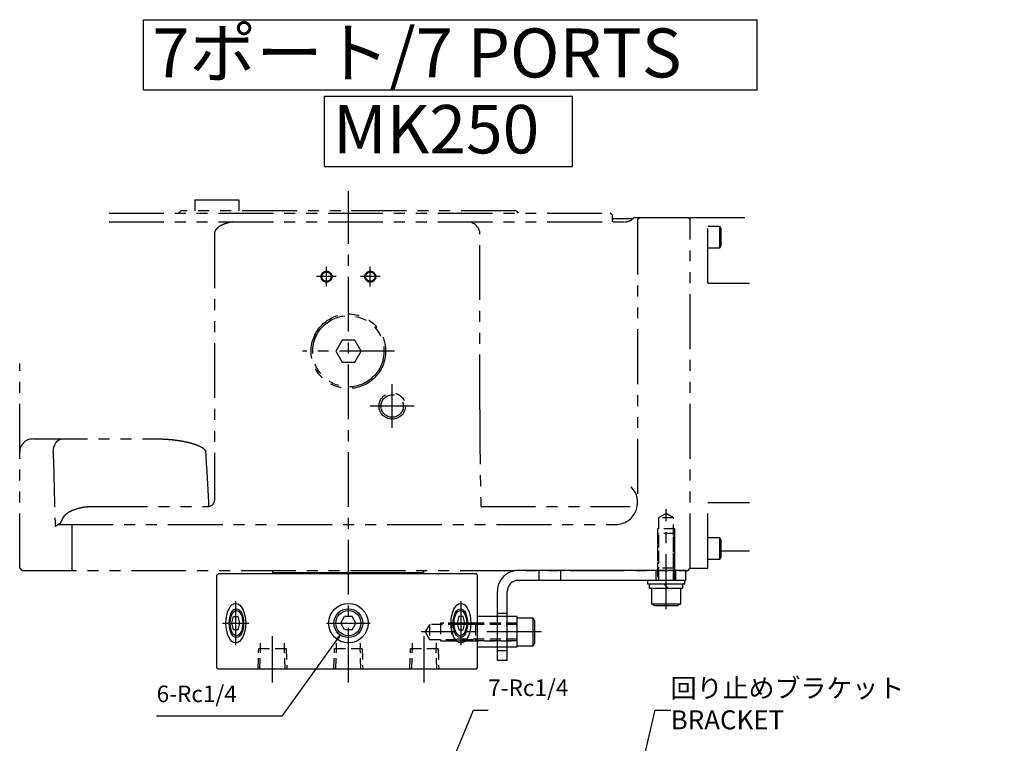
# Model space of a CAD drawing. Extents: x 0 to 1689, y 0 to 1039.
# Drawn here: x 1240 to 1689, y 709 to 1039 of the extents above; entities that cross this region are included whole.
import ezdxf
from ezdxf import colors
from ezdxf.entities.mleader import LeaderData, LeaderLine
from ezdxf.math import Vec2, Vec3

# ---------------------------------------------------------------- set-up
doc = ezdxf.new("R2010")
doc.units = 0
doc.header["$LTSCALE"] = 20
for name, pattern in [('CENTER', [2, 1.25, -0.25, 0.25, -0.25]), ('HIDDEN', [0.375, 0.25, -0.125]), ('PHANTOM', [2.5, 1.25, -0.25, 0.25, -0.25, 0.25, -0.25])]:
    doc.linetypes.add(name, pattern=pattern)
doc.layers.get('0').update_dxf_attribs({"linetype": 'CONTINUOUS'})
doc.layers.add('MAIN0', color=7, linetype='CONTINUOUS')
doc.styles.add('KNJYOKO', font='TXT', dxfattribs={"bigfont": 'BIGFONT'})
doc.dimstyles.new('MAIN001', dxfattribs={"dimtxt": 12.4, "dimasz": 8, "dimexe": 8, "dimexo": 3.2, "dimgap": 0.09, "dimtad": 1, "dimdec": 3, "dimdsep": 46, "dimtxsty": 'STANDARD', "dimcen": 0.09, "dimaunit": 1, "dimadec": 4, "dimazin": 2, "dimtfac": 0.903226, "dimtdec": 4, "dimtmove": 0, "dimatfit": 3, "dimfxl": 1, "dimtvp": 0.540323, "dimtolj": 1, "dimtzin": 0, "dimarcsym": 0})

# ---------------------------------------------------------------- blocks, each defined once
blk = doc.blocks.new('_DOT')
at = {"color": 0, "linetype": 'BYBLOCK', "lineweight": -2}
blk.add_line((-0.5, 0), (-1, 0), dxfattribs=at)
at = {"color": 0, "linetype": 'BYBLOCK', "lineweight": -2, "const_width": 0.5}
blk.add_lwpolyline([(-0.25, 0, 1), (0.25, 0, 1)], format="xyb", close=True, dxfattribs=at)
blk = doc.blocks.new('_OPEN')
at = {"color": 0, "linetype": 'BYBLOCK', "lineweight": -2}
for p, q in [((-1, 0.166667), (0, 0)), ((0, 0), (-1, -0.166667)), ((0, 0), (-1, 0))]:
    blk.add_line(p, q, dxfattribs=at)

msp = doc.modelspace()

# ---------------------------------------------------------------- linework, layer by layer
at = {"layer": 'MAIN0', "color": 2, "linetype": 'CONTINUOUS'}
for p, q in [((1296.206665910905, 1039.311411070989), (1576.206665910722, 1039.311411070368)), ((1296.206665910829, 1007.311411071361), (1296.206665910904, 1039.311411070989)), ((1576.206665910847, 1007.311411070818), (1576.206665910722, 1039.311411070374)), ((1296.206665910829, 1007.311411071361), (1576.206665910847, 1007.311411070818)), ((1378.69675518423, 1004.417482910787), (1491.896752132472, 1004.417482910755)), ((1378.696755184255, 972.4174829107864), (1378.69675518423, 1004.417482910787)), ((1491.896752132497, 972.417482910755), (1491.896752132472, 1004.417482910755)), ((1378.696755184255, 972.4174829107865), (1491.896752132497, 972.4174829107551))]:
    msp.add_line(p, q, dxfattribs=at)
at = {"layer": 'MAIN0', "color": 4, "linetype": 'PHANTOM'}
for p, q in [((1319.646043914202, 957.1357086132728), (1319.646043914202, 952.1357086132728)), ((1319.646043914202, 957.135708613273), (1339.646043914202, 957.1357086132734)), ((1339.646043914202, 957.1357086132732), (1339.646043914202, 952.1357086132732)), ((1280.40965015629, 951.1357086132546), (1509.146043914166, 951.1357086132932)), ((1313.14604391434, 952.1357086132714), (1312.14604391434, 951.1357086132712)), ((1466.14604391434, 952.1357086132743), (1313.146043914339, 952.1357086132721)), ((1466.14604391434, 952.1357086132753), (1467.14604391434, 951.1357086132753)), ((1510.146043914163, 950.1357086132926), (1509.146043914163, 951.1357086132924)), ((1510.146043914163, 950.1357086132926), (1509.146043914163, 951.1357086132924)), ((1510.146043914166, 947.1357086132939), (1510.146043914165, 950.1357086132939)), ((1510.146043914165, 948.6357052158746), (1519.61467234209, 948.6357052158751)), ((1520.118181701618, 949.1357052158753), (1544.646047132801, 949.1357052158758)), ((1521.646043199, 948.1357052158754), (1522.646043199, 949.1357052158759)), ((1521.646043199002, 948.1357052158749), (1521.646043199004, 819.1357076596744)), ((1544.6460471328, 949.135705215876), (1545.6460471328, 948.1357052158759)), ((1545.64604713281, 949.1357043221885), (1572.627296808187, 949.1357043221885)), ((1545.646047132821, 789.1357058719882), (1545.64604713281, 949.1357043221883)), ((1545.64604713281, 949.1357043218846), (1572.627296808186, 949.1357043218851)), ((1553.646047132801, 919.1357021210437), (1553.646047132803, 949.1357043221891)), ((1280.40965015629, 947.1357086132709), (1515.646047132802, 947.1357086132754)), ((1510.146043914166, 947.1357086132938), (1510.146043914165, 947.6357086132938)), ((1553.646047132801, 945.1357067656552), (1559.046047132801, 945.1357067656552)), ((1559.046047132801, 945.1357067656552), (1559.046047132801, 935.1357067656552)), ((1559.0460471328, 945.135706765656), (1559.646047132801, 944.0964762811145)), ((1559.646047132801, 944.0964762811138), (1559.646047132801, 936.1749372501965)), ((1328.564131545601, 941.8633344228933), (1328.564131545604, 820.1158924525976)), ((1449.646043914203, 861.5712593642739), (1449.646043914202, 941.8530663366738)), ((1559.046047132801, 935.1357067656552), (1553.646047132801, 935.1357067656552)), ((1559.646047132803, 936.1749372501965), (1559.046047132803, 935.135706765655)), ((1553.646047132801, 919.1357021210436), (1572.627296808186, 919.1357021210836)), ((1386.759292568255, 893.135707659673), (1383.872541222306, 888.1357076596723)), ((1392.532795260151, 893.1357076596735), (1386.759292568254, 893.1357076596735)), ((1395.419546606099, 888.1357076596748), (1392.53279526015, 893.1357076596748)), ((1383.872541222305, 888.1357076596729), (1386.759292568253, 883.1357076596728)), ((1392.532795260152, 883.135707659673), (1395.419546606099, 888.1357076596732)), ((1239.646037953804, 789.1357067656697), (1239.646037953802, 882.4716021807315)), ((1386.759292568254, 883.135707659673), (1392.532795260152, 883.135707659673)), ((1245.646043914204, 848.1357076596698), (1303.034339638788, 848.1357076596707)), ((1255.248697822802, 844.4318082538714), (1255.641842276602, 845.4691290576707)), ((1255.641842276602, 845.4691290576691), (1256.170925703802, 846.3783483466705)), ((1256.170925703802, 846.37834834667), (1256.815615725402, 847.12452533347)), ((1256.815615725405, 847.1245253334716), (1257.551137265204, 847.6789848546713)), ((1257.551137265203, 847.678984854671), (1258.349224642803, 848.0204193420709)), ((1258.349224642801, 848.0204193420705), (1259.179207808002, 848.1357076596705)), ((1254.924854456802, 842.1357076596692), (1255.006600663602, 843.3062495916699)), ((1255.006600663604, 843.3062495916716), (1255.248697822804, 844.4318082538713)), ((1325.780288649004, 819.9786459698714), (1325.780288649004, 817.3760074550717)), ((1553.646047132795, 819.1357114193681), (1572.627296808186, 819.1357114194082)), ((1553.646047132793, 789.135705871989), (1553.646047132795, 819.1357114193687)), ((1273.032002325604, 817.3760074550709), (1325.780288649004, 817.3760074550718)), ((1450.114901739803, 817.3760074550734), (1518.265336327804, 817.3760074550747)), ((1257.27891131475, 809.1357046794708), (1511.646045285204, 809.1357046794749)), ((1263.408174651604, 809.1357046794708), (1263.408174651604, 788.1357067656706)), ((1553.646047132804, 803.1357067656556), (1559.046047132804, 803.1357067656556)), ((1559.046047132804, 803.1357067656556), (1559.046047132804, 793.1357067656556)), ((1559.046047132802, 803.1357067656559), (1559.646047132802, 802.0964762811144)), ((1559.646047132804, 802.0964762811138), (1559.646047132804, 794.1749372501965)), ((1559.646047132804, 797.1357058716069), (1572.627296808186, 797.1357058716069)), ((1559.046047132804, 793.1357067656556), (1553.646047132804, 793.1357067656556)), ((1559.646047132806, 794.1749372501968), (1559.046047132806, 793.135706765655)), ((1239.646037953802, 789.1357067656703), (1240.646037953803, 788.1357067656704)), ((1240.646037953804, 788.1357067656702), (1544.646047132804, 788.1357067656756)), ((1544.646047132803, 788.1357067656756), (1545.646047132803, 789.1357067656747)), ((1545.646047132821, 789.135705871988), (1553.646047132793, 789.135705871988))]:
    msp.add_line(p, q, dxfattribs=at)
at = {"layer": 'MAIN0', "color": 4, "linetype": 'CENTER'}
for p, q in [((1389.646043914205, 737.1301178123288), (1389.646043914202, 961.1597083380707)), ((1379.646043914203, 917.6357086132733), (1379.646043914202, 926.6357086132733)), ((1399.646043914203, 917.6357086132733), (1399.646043914202, 926.6357086132733)), ((1384.146043914202, 922.1357086132728), (1375.146043914202, 922.1357086132728)), ((1404.146043914202, 922.1357086132732), (1395.146043914202, 922.1357086132732)), ((1410.646043914203, 888.1357076596731), (1368.646043914203, 888.1357076596722)), ((1409.646043914203, 853.1357067656733), (1409.646043914202, 873.1357067656733)), ((1419.646043914203, 863.1357067656736), (1399.646043914203, 863.1357067656731)), ((1534.646043913381, 770.5665666400993), (1534.646043913381, 816.1357067638255)), ((1338.148471164712, 774.1357067658153), (1338.148471164649, 754.1357067660153)), ((1441.143616663161, 754.1357067661052), (1441.143616663064, 774.1357067659051)), ((1332.14847116463, 764.1357067659341), (1344.14847116473, 764.1357067658964)), ((1379.646043913897, 764.135706765656), (1399.646043913897, 764.1357067655932)), ((1447.143616663162, 764.1357067660344), (1435.143616663062, 764.1357067659759)), ((1477.805755268739, 760.1357067651851), (1422.873298809187, 760.1357067653573)), ((1355.005027764229, 737.1301178128218), (1355.005027764119, 758.1527903289449)), ((1424.287060066955, 737.1301178123293), (1424.287060066845, 758.1527903302675))]:
    msp.add_line(p, q, dxfattribs=at)
at = {"layer": 'MAIN0', "color": 4, "linetype": 'HIDDEN'}
for p, q in [((1534.646043913494, 814.0986976790803), (1531.246043913488, 812.1357067638462)), ((1538.046043913489, 812.1357067638253), (1534.646043913495, 814.0986976790806)), ((1538.046043913489, 812.1357067638255), (1531.246043913489, 812.1357067638469)), ((1531.246043913489, 812.1357067638469), (1531.246043913417, 789.1357067638469)), ((1538.046043913417, 789.1357067638255), (1538.046043913489, 812.1357067638255)), ((1538.646043913473, 807.1357067638236), (1530.646043913473, 807.1357067638486)), ((1530.646043913473, 807.1357067638486), (1530.646043913415, 788.5357067638487)), ((1538.646043911313, 805.0357067634804), (1530.646043911313, 805.0357067635055)), ((1530.646043911313, 805.0357067635055), (1530.646043911246, 783.6357067627508)), ((1531.322626411246, 783.635706762749), (1531.322626411313, 805.0357067635034)), ((1537.969461411245, 783.6357067627305), (1537.969461411312, 805.0357067634825)), ((1538.646043913415, 788.5357067638237), (1538.646043913473, 807.1357067638236)), ((1538.646043911246, 783.6357067627285), (1538.646043911313, 805.0357067634804)), ((1530.146043911213, 783.6357067627495), (1530.14604391122, 788.1357067627495)), ((1531.246043913416, 789.1357067638462), (1530.246043913412, 788.1357067638492)), ((1538.046043913418, 789.1357067638255), (1531.246043913418, 789.1357067638469)), ((1539.046043913414, 788.1357067638228), (1538.046043913417, 789.1357067638255)), ((1539.146043911213, 783.6357067627263), (1539.14604391122, 788.1357067627263)), ((1457.646043914758, 768.6357067644929), (1462.146043914755, 768.6357067644799)), ((1448.246043914746, 764.1357067652773), (1431.64604391448, 764.1357067653287)), ((1431.646043914481, 764.1357067653274), (1431.646043914456, 756.1357067653274)), ((1466.646043914684, 764.1357067652162), (1436.646043914684, 764.1357067653103)), ((1436.646043914684, 764.1357067653103), (1436.646043914659, 756.1357067653103)), ((1448.646043914749, 764.5357067652751), (1447.646043914746, 763.5357067652797)), ((1466.646043914676, 764.1857067652202), (1448.646043914675, 764.1857067652766)), ((1462.146043914744, 767.1357067652342), (1457.646043914747, 767.1357067652483)), ((1426.64604391448, 763.535706765342), (1424.683052999225, 760.1357067653475)), ((1424.683052999223, 760.1357067653503), (1426.646043914459, 756.7357067653431)), ((1447.646043914745, 763.5357067652792), (1426.646043914479, 763.5357067653446)), ((1426.646043914479, 763.5357067653435), (1426.646043914457, 756.7357067653434)), ((1466.646043914682, 763.4591242652162), (1436.646043914682, 763.4591242653103)), ((1447.646043914745, 763.53570676528), (1447.646043914723, 756.7357067652798)), ((1349.605027764172, 752.5357067658632), (1349.605027764164, 755.0357067661342)), ((1360.405027764163, 755.0357067660995), (1360.405027764171, 752.5357067658985)), ((1384.246043913886, 752.5357067648754), (1384.246043913878, 755.0357067651455)), ((1395.046043913878, 755.0357067651108), (1395.046043913886, 752.5357067649098)), ((1418.887060066898, 752.5357067653705), (1418.88706006689, 755.0357067656415)), ((1426.646043914458, 756.7357067653444), (1447.646043914724, 756.735706765279)), ((1429.68706006689, 755.0357067656072), (1429.687060066898, 752.5357067654053)), ((1431.646043914456, 756.1357067653287), (1448.246043914721, 756.1357067652773)), ((1466.646043914661, 756.8122892652162), (1436.646043914661, 756.8122892653103)), ((1436.646043914659, 756.1357067653103), (1466.646043914659, 756.1357067652162)), ((1447.646043914722, 756.7357067652781), (1448.64604391472, 755.7357067652736)), ((1466.646043914667, 756.0857067652202), (1448.646043914667, 756.0857067652765)), ((1348.426527764201, 743.1357067658604), (1348.720277764171, 752.53570676586)), ((1348.720277764172, 752.5357067658598), (1361.289777764172, 752.5357067658991)), ((1349.2825277642, 743.1357067658614), (1349.57627776417, 752.5357067658636)), ((1360.7275277642, 743.1357067658968), (1360.43377776417, 752.5357067658969)), ((1361.289777764172, 752.5357067659005), (1361.583527764201, 743.1357067659011)), ((1383.067543913916, 743.1357067648715), (1383.361293913887, 752.5357067648715)), ((1383.361293913887, 752.535706764873), (1395.930793913887, 752.5357067649122)), ((1383.923543913915, 743.1357067648735), (1384.217293913886, 752.5357067648755)), ((1395.368543913916, 743.13570676491), (1395.074793913887, 752.5357067649092)), ((1395.930793913886, 752.5357067649118), (1396.224543913916, 743.1357067649133)), ((1417.708560066928, 743.1357067653669), (1418.002310066898, 752.5357067653681)), ((1418.002310066899, 752.5357067653681), (1430.571810066899, 752.5357067654074)), ((1418.564560066927, 743.1357067653701), (1418.858310066897, 752.5357067653717)), ((1430.009560066926, 743.1357067654058), (1429.715810066896, 752.5357067654054)), ((1430.571810066898, 752.5357067654071), (1430.865560066927, 743.1357067654068)), ((1462.146043914714, 753.1357067652342), (1457.646043914716, 753.1357067652483)), ((1457.646043914704, 751.6357067644929), (1462.146043914702, 751.6357067644799))]:
    msp.add_line(p, q, dxfattribs=at)
at = {"layer": 'MAIN0', "color": 3, "linetype": 'CONTINUOUS'}
for p, q in [((1329.646043914093, 786.0357067658638), (1330.246043914095, 786.635706765863)), ((1448.046043914833, 786.6357067652721), (1330.246043913938, 786.6357067657073)), ((1355.146043915191, 786.635706765616), (1355.146043915196, 788.1357067657812)), ((1424.146043914312, 787.1357067651729), (1355.146043915193, 787.135706765384)), ((1424.14604391431, 786.6357067653609), (1424.146043914314, 788.1357067655647)), ((1448.646043914814, 786.0357067652856), (1448.046043914816, 786.6357067652891)), ((1543.646043911369, 788.135706762715), (1467.146043914795, 788.1357067629275)), ((1476.646043909641, 783.6357067629025), (1476.646043909638, 788.1357067629034)), ((1486.64604391177, 783.6357067628765), (1486.646043911772, 788.1357067628765)), ((1543.64604391136, 783.6357067627154), (1543.646043911368, 788.1357067627154)), ((1329.646043913965, 743.7357067658648), (1329.646043914092, 786.0357067658639)), ((1448.646043914687, 743.7357067650782), (1448.646043914814, 786.0357067652853)), ((1543.64604391136, 783.6357067627147), (1467.146043914783, 783.6357067629272)), ((1457.646043914702, 747.1357067629557), (1457.646043914772, 778.6357067629569)), ((1462.146043914701, 747.1357067629405), (1462.146043914769, 778.6357067629375)), ((1528.146043911212, 772.8357067635135), (1528.146043911234, 780.0357067635133)), ((1541.146043911234, 780.0357067634726), (1541.146043911212, 772.8357067634728)), ((1529.531684557264, 772.0357067635098), (1528.146043911213, 772.8357067635134)), ((1541.146043911212, 772.8357067634728), (1528.146043911212, 772.8357067635135)), ((1539.760403265154, 772.0357067634769), (1529.531684557265, 772.035706763509)), ((1541.146043911211, 772.8357067634723), (1539.760403265153, 772.0357067634766)), ((1466.646043914692, 766.6357067652162), (1473.846043914692, 766.6357067651936)), ((1473.846043914691, 766.6357067651935), (1474.646043914687, 765.2500661191359)), ((1473.846043914692, 766.6357067651936), (1473.846043914651, 753.6357067651936)), ((1474.646043914687, 765.2500661191361), (1474.646043914655, 755.0213474112463)), ((1474.646043914655, 755.0213474112461), (1473.846043914651, 753.6357067651934)), ((1473.846043914651, 753.6357067651936), (1466.646043914651, 753.6357067652162)), ((1462.1460439147, 747.1357067629407), (1457.646043914702, 747.1357067629548)), ((1330.246043913963, 743.1357067658644), (1329.646043913965, 743.735706765865)), ((1448.046043914693, 743.1357067650893), (1330.246043913867, 743.1357067661679)), ((1448.046043914674, 743.135706765069), (1448.646043914677, 743.7357067650671))]:
    msp.add_line(p, q, dxfattribs=at)
at = {"layer": 'MAIN0', "color": 4, "linetype": 'CONTINUOUS'}
for p, q in [((1526.146043911245, 783.6357067635199), (1526.14604391124, 782.0357067635196)), ((1526.14604391124, 782.0357067635196), (1543.14604391124, 782.0357067634664)), ((1526.946043911241, 782.035706763517), (1526.946043911235, 780.035706763517)), ((1533.646043911238, 782.0357067634961), (1535.646043911232, 780.0357067634903)), ((1542.346043911234, 780.0357067634689), (1542.34604391124, 782.0357067634689)), ((1543.14604391124, 782.0357067634664), (1543.146043911245, 783.6357067634667)), ((1526.946043911235, 780.035706763517), (1542.346043911234, 780.0357067634689)), ((1336.468493758655, 764.1357067676486), (1337.221442984846, 767.1357067657882)), ((1337.221442984827, 761.1357067658787), (1336.468493758654, 764.1357067676477)), ((1337.221442984846, 767.135706765787), (1339.221442984846, 767.1357067657802)), ((1339.221442984846, 767.13570676578), (1339.932595373872, 764.1357067676406)), ((1339.932595373871, 764.1357067676413), (1339.221442984826, 761.1357067658741)), ((1386.181942298758, 764.1357067656352), (1387.913993106337, 767.13570676563)), ((1387.913993106317, 761.1357067656295), (1386.181942298758, 764.1357067656353)), ((1391.378094721475, 767.1357067656187), (1387.913993106337, 767.1357067656296)), ((1393.110145529033, 764.1357067656144), (1391.378094721474, 767.1357067656193)), ((1391.378094721457, 761.1357067656188), (1393.110145529035, 764.1357067656133)), ((1440.070644842941, 767.1357067658689), (1439.359492453919, 764.1357067677275)), ((1439.35949245392, 764.1357067677276), (1440.070644842971, 761.1357067659617)), ((1442.070644842942, 767.1357067658788), (1440.070644842942, 767.1357067658685)), ((1442.823594069138, 764.135706767741), (1442.070644842941, 767.1357067658796)), ((1442.070644842971, 761.1357067659706), (1442.823594069139, 764.1357067677411)), ((1448.646043914664, 753.1357067652765), (1448.646043914679, 767.1357067652765)), ((1457.646043914747, 767.1357067652483), (1448.646043914679, 767.1357067652765)), ((1466.646043914679, 767.1357067652201), (1462.146043914744, 767.1357067652342)), ((1466.646043914664, 753.1357067652202), (1466.646043914679, 767.1357067652201)), ((1339.221442984826, 761.1357067658738), (1337.221442984827, 761.1357067658797)), ((1391.378094721456, 761.1357067656187), (1387.913993106318, 761.1357067656296)), ((1440.070644842971, 761.1357067659621), (1442.070644842971, 761.1357067659713)), ((1457.646043914716, 753.1357067652483), (1448.646043914664, 753.1357067652765)), ((1466.646043914664, 753.1357067652201), (1462.146043914714, 753.1357067652342))]:
    msp.add_line(p, q, dxfattribs=at)
at = {"layer": 'MAIN0', "color": 4, "linetype": 'PHANTOM'}
for centre, radius in [((1379.646043914202, 922.1357086132732), 2.5), ((1379.646043914202, 922.1357086132732), 2.1), ((1399.646043914202, 922.1357086132732), 2.5), ((1399.646043914202, 922.1357086132732), 2.1), ((1389.646043914202, 888.135707659673), 17), ((1389.646043914202, 888.135707659673), 16.25), ((1409.646043914202, 863.1357067656738), 6), ((1409.646043914202, 863.1357067656738), 5.100000000000001)]:
    msp.add_circle(centre, radius, dxfattribs=at)
at = {"layer": 'MAIN0', "color": 3, "linetype": 'CONTINUOUS'}
msp.add_circle((1389.646043913897, 764.1357067656246), 9, dxfattribs=at)
at = {"layer": 'MAIN0', "color": 4, "linetype": 'CONTINUOUS'}
for radius in [6.578500000000002, 5.7225]:
    msp.add_circle((1389.646043913897, 764.1357067656246), radius, dxfattribs=at)
at = {"layer": 'MAIN0', "color": 4, "linetype": 'PHANTOM'}
for centre, radius, start, end in [((1515.646047132802, 953.1357067656756), 6, 270.000000000001, 318.1896652486096), ((1245.646043914204, 842.1357076596698), 6, 90.00000000000101, 180.000000000001), ((1511.646043914204, 819.1357076596753), 10.00000000000023, 270.000000000001, 405.1627086363861), ((1325.780288649004, 820.1357076596717), 2.75970020454531, 270.000000000001, 327.044998396901)]:
    msp.add_arc(centre, radius, start, end, dxfattribs=at)
at = {"layer": 'MAIN0', "color": 3, "linetype": 'CONTINUOUS'}
for radius in [9.5, 5]:
    msp.add_arc((1467.146043914769, 778.635706762927), radius, 89.99999999982036, 179.9999999998204, dxfattribs=at)
at = {"layer": 'MAIN0', "color": 4, "linetype": 'PHANTOM'}
for centre, major_axis, ratio, start_param, end_param in [((1441.160762540003, 941.8530663366739), (8.485281374238525, 0), 0.7071067812, 0, 1.076790164287076), ((1458.131325288401, 1023.591170556274), (6.002055345826872, 229.2092462727582), 0.02616798430000001, 2.356537106530228, 2.690518898760514), ((1389.646043914115, 5796.991494079271), (0, -7026.676510652672), 0.0270398103, 5.49502261754152, 5.501870105351483), ((1389.646043914108, 6255.253032558872), (0, -5957.399650335962), 0.0261859216, 5.852335679334392, 5.861393510791736)]:
    msp.add_ellipse(centre, major_axis=major_axis, ratio=ratio, start_param=start_param, end_param=end_param, dxfattribs=at)
at = {"layer": 'MAIN0', "color": 3, "linetype": 'CONTINUOUS'}
for centre, major_axis, ratio in [((1338.272412544131, 764.1357067657246), (0, -9), 0.4999999997944442), ((1441.019675282381, 764.1357067654125), (0, 9), 0.5)]:
    msp.add_ellipse(centre, major_axis=major_axis, ratio=ratio, dxfattribs=at)
at = {"layer": 'MAIN0', "color": 4, "linetype": 'CONTINUOUS'}
for centre, major_axis, ratio in [((1338.544342268874, 764.1357067657812), (0, -6.57849999995), 0.4990571003230148), ((1338.578676228735, 764.135706765691), (0, -5.72250000005), 0.4991801169113221), ((1440.747745558919, 764.1357067658699), (0, 6.57849999995), 0.4990571003230148), ((1440.713411599058, 764.13570676578), (0, 5.72250000005), 0.4991801169113221)]:
    msp.add_ellipse(centre, major_axis=major_axis, ratio=ratio, dxfattribs=at)
at = {"layer": 'MAIN0', "color": 4, "linetype": 'PHANTOM'}
for points, knots in [([(1336.783611473629, 947.1357086132991), (1335.940373878327, 946.9722302765961), (1335.105995169138, 946.7742213894028), (1333.873612318341, 946.4024271034243), (1333.466048745622, 946.2659028697883), (1332.659237206267, 945.9604414724929), (1332.254343485763, 945.789068514938), (1331.472023157675, 945.4086400684512), (1331.091710003298, 945.1989203404967), (1330.362423009641, 944.7231253380362), (1330.01022154253, 944.4546508725582), (1329.380277909839, 943.8452007165154), (1329.098605180177, 943.499784365855), (1328.792118544444, 942.9221211144152), (1328.707920611046, 942.7156533635091), (1328.594256316336, 942.2918848673719), (1328.564131697859, 942.0745975051516), (1328.564131697859, 941.8530663366275)], [0, 0, 0, 0, 1.716490138411944, 3.003734669193063, 3.433556646501682, 4.296256782860467, 4.735924402188003, 5.605838707528737, 6.040143277715877, 6.910913283793297, 7.35377264301323, 8.230276192959767, 8.675980110307101, 9.32991350901565, 9.552889346613702, 9.991636779894304, 10.4325336030205, 10.4325336030205, 10.4325336030205, 10.4325336030205]), ([(1303.034293420794, 848.1357076596266), (1304.918838030733, 848.1357076596266), (1306.804040724446, 848.0391682929187), (1309.633408792818, 847.7688826554006), (1310.576763129299, 847.657476227286), (1312.463637373548, 847.3900280377741), (1313.408302608498, 847.2338386237209), (1315.289583788733, 846.8712803416213), (1316.226509584323, 846.665209359074), (1318.089305043657, 846.1874418045575), (1319.01744263825, 845.9160223410438), (1320.381395595504, 845.4329740538735), (1320.831560974194, 845.2590895949727), (1321.71811510687, 844.8728879626326), (1322.156399431731, 844.6604000581067), (1322.789510995709, 844.2935019569343), (1322.995555506807, 844.1635570391065), (1323.392877150828, 843.881184660517), (1323.584652783716, 843.7287865424771), (1323.942159464409, 843.3875018729452), (1324.105531152455, 843.2015571108152), (1324.369065745851, 842.7785176353711), (1324.465217866554, 842.5431522016036), (1324.493746134534, 842.2927693494746)], [0, 0, 0, 0, 3.772217528034041, 6.614466284243506, 7.564376172802047, 9.470110400778715, 10.42760063006946, 12.34349921481404, 13.30281938883775, 15.22590772780349, 16.19291751041655, 17.63988099210576, 18.12246225284675, 19.08948341651693, 19.57656067834326, 20.30830138999459, 20.55189946515644, 21.03934038362613, 21.2842956443397, 21.77854887133847, 22.02606808881212, 22.5244784415337, 23.03072943020712, 23.03072943020712, 23.03072943020712, 23.03072943020712]), ([(1328.095947716075, 818.6344853897137), (1328.239734890466, 818.8562793777121), (1328.356681419905, 819.090297193706), (1328.479314453998, 819.4653641848561), (1328.511157229628, 819.5946338491665), (1328.553385036462, 819.8540987173221), (1328.564131697845, 819.9852142264983), (1328.564131697845, 820.1177634284211)], [0, 0, 0, 0, 0.5259362609713937, 0.9205425317040388, 1.053676330833934, 1.31655502049337, 1.580659410369436, 1.580659410369436, 1.580659410369436, 1.580659410369436]), ([(1258.350698784813, 809.8282139783698), (1258.52753003343, 810.2443430041033), (1258.709862063027, 810.6576969374194), (1259.097960732489, 811.4725822629518), (1259.303416133757, 811.8742706721225), (1259.760636663104, 812.6542846676005), (1260.013615013713, 813.0337052193775), (1260.588483124999, 813.7206122659466), (1260.912020946119, 814.0302475510136), (1261.292511706839, 814.2865352682322)], [0, 0, 0, 0, 0.9039237076548708, 1.806508147476379, 2.257690483092206, 3.161832311345535, 3.617856434597822, 4.513576611885041, 5.420161025158387, 5.420161025158387, 5.420161025158387, 5.420161025158387]), ([(1261.29251170684, 814.2865352682322), (1262.152693120005, 814.865928918571), (1263.062798838211, 815.3355569053094), (1264.481055491838, 815.9232552356391), (1264.962889038168, 816.099188090797), (1265.942956290462, 816.4149957247103), (1266.441435416484, 816.5547474446751), (1267.938599862232, 816.9192917764151), (1268.946188040314, 817.0924279582207), (1270.977339184717, 817.3209046554905), (1272.000934388735, 817.3760074550812), (1273.032002325685, 817.3760074550812)], [0, 0, 0, 0, 2.061246040106441, 3.596446764125871, 4.10939504211585, 5.139087365414081, 5.656786102434253, 7.197692961208453, 8.220048121638323, 10.26400912239359, 12.32015435409332, 12.32015435409332, 12.32015435409332, 12.32015435409332]), ([(1258.350698784813, 809.8282139783707), (1257.903426638968, 809.5482344723926), (1257.471559899977, 809.26716062729), (1256.845465129543, 808.8440034369271), (1256.640399604077, 808.7026921970821), (1256.237464530964, 808.4195559491311), (1256.038532127642, 808.276952670037), (1255.845420915782, 808.1357076596262)], [0, 0, 0, 0, 1.042952961357353, 1.798635877216008, 2.047675505069245, 2.540141552678958, 3.024159528918382, 3.024159528918382, 3.024159528918382, 3.024159528918382])]:
    msp.add_open_spline(points, degree=3, knots=knots, dxfattribs=at)
at = {"layer": 'MAIN0', "color": 5, "linetype": 'CONTINUOUS'}
for p in [(1389.646043914205, 788.1357067656729), (1534.646043913414, 788.1357067638362), (1534.64604391124, 782.035706763493), (1534.646043911234, 780.035706763493), (1448.646043914734, 760.1357067652763)]:
    msp.add_point(p, dxfattribs=at)

# ---------------------------------------------------------------- texts
at = {"layer": 'MAIN0', "color": 3, "linetype": 'CONTINUOUS', "insert": (1300.20666591084, 1035.311411070461), "char_height": 24, "attachment_point": 1, "line_spacing_factor": 0.6699999809265137, "style": 'KNJYOKO'}
msp.add_mtext('{\\H0.93x;{7ポート/7 PORTS}}', dxfattribs=at)
at = {"layer": 'MAIN0', "color": 3, "linetype": 'CONTINUOUS', "insert": (1382.696755184076, 1000.417482910707), "char_height": 24, "attachment_point": 1, "line_spacing_factor": 0.6699999809265137}
msp.add_mtext('{\\H0.92x;{MK250}}', dxfattribs=at)
at = {"layer": 'MAIN0', "color": 4, "linetype": 'CONTINUOUS', "insert": (1302.130050029143, 735.6735786435819), "char_height": 12, "attachment_point": 1, "line_spacing_factor": 0.8}
msp.add_mtext('{\\H0.63x;{6-Rc1/4}}', dxfattribs=at)

# ---------------------------------------------------------------- leaders
at = {"layer": 'MAIN0', "color": 4, "linetype": 'CONTINUOUS', "annotation_type": 0, "has_hookline": 1, "hookline_direction": 1, "text_width": 50.39899866485598}
msp.add_leader([(1386.09034407367, 758.9561352522958), (1359.250048693999, 721.6735786435819), (1352.529048693998, 721.6735786435819)], dimstyle='MAIN001', override={"dimasz": 2, "dimgap": 0, "dimtad": 1, "dimldrblk": 'OPEN'}, dxfattribs=at)
at = {"layer": 'MAIN0', "color": 4, "linetype": 'CONTINUOUS'}
ml = msp.add_multileader_mtext('STANDARD', dxfattribs=at)
ml.set_content('{\\H0.63x;{7-Rc1/4}}', color=5, style='KNJYOKO')
ml.set_leader_properties(color=4, linetype='CONTINUOUS', lineweight=-1)
ml.set_arrow_properties(name='OPEN')
ml.build(insert=Vec2(0, 0))
ml.multileader.update_dxf_attribs({"text_left_attachment_type": 6, "dogleg_length": 0, "arrow_head_size": 2})
ctx = ml.context
ctx.base_point, ctx.char_height, ctx.arrow_head_size, ctx.landing_gap_size, ctx.plane_origin, ctx.plane_y_axis = Vec3(1453.442912423849, 724.4553415053349), 12, 2, 0.01, Vec3(1392.757630018989, 1392.757630018989), Vec3(6.123233995736766e-17, 1)
ctx.left_attachment, ctx.right_attachment = 6, 6
notes = []
notes.append((ctx, [(0, (1, 0, 0), (1446.722912423849, 724.4553415053349), (1, 0), 6.72, [(0, [(1392.757630018989, 593.2514298638736)], 0, [])])]))
ctx.mtext.insert = Vec3(1453.442912423849, 738.4553415053349)
ml = msp.add_multileader_mtext('STANDARD', dxfattribs=at)
ml.set_content('{\\H0.70x;{回り止めブラケット\\PBRACKET}}', color=5, style='KNJYOKO')
ml.set_leader_properties(color=4, linetype='CONTINUOUS', lineweight=-1)
ml.set_arrow_properties(name='DOT')
ml.build(insert=Vec2(0, 0))
ml.multileader.update_dxf_attribs({"text_left_attachment_type": 6, "dogleg_length": 0, "arrow_head_size": 1})
ctx = ml.context
ctx.base_point, ctx.char_height, ctx.arrow_head_size, ctx.landing_gap_size, ctx.plane_origin, ctx.plane_y_axis = Vec3(1536.735797358183, 724.4553415053364), 12.39999961853027, 1, 0.01, Vec3(1490.976874278807, 1490.976874278807), Vec3(6.123233995736766e-17, 1)
ctx.left_attachment, ctx.right_attachment = 6, 6
notes.append((ctx, [(0, (1, 0, 0), (1529.591797568825, 724.4553415053364), (1, 0), 7.143999789357185, [(0, [(1490.976874278807, 557.0033543571841)], 0, [])])]))
ctx.mtext.insert = Vec3(1536.735797358183, 738.8553411238667)
for ctx, leaders in notes:
    for number, flags, end, landing, length, lines in leaders:
        leader = LeaderData()
        leader.index, (leader.has_last_leader_line, leader.has_dogleg_vector, leader.attachment_direction) = number, flags
        leader.last_leader_point, leader.dogleg_vector, leader.dogleg_length = Vec3(end), Vec3(landing), length
        for number, points, colour, breaks in lines:
            line = LeaderLine()
            line.index, line.vertices, line.color, line.breaks = number, Vec3.list(points), colors.encode_raw_color(colour), breaks
            leader.lines.append(line)
        ctx.leaders.append(leader)

doc.saveas('drawing.dxf')
